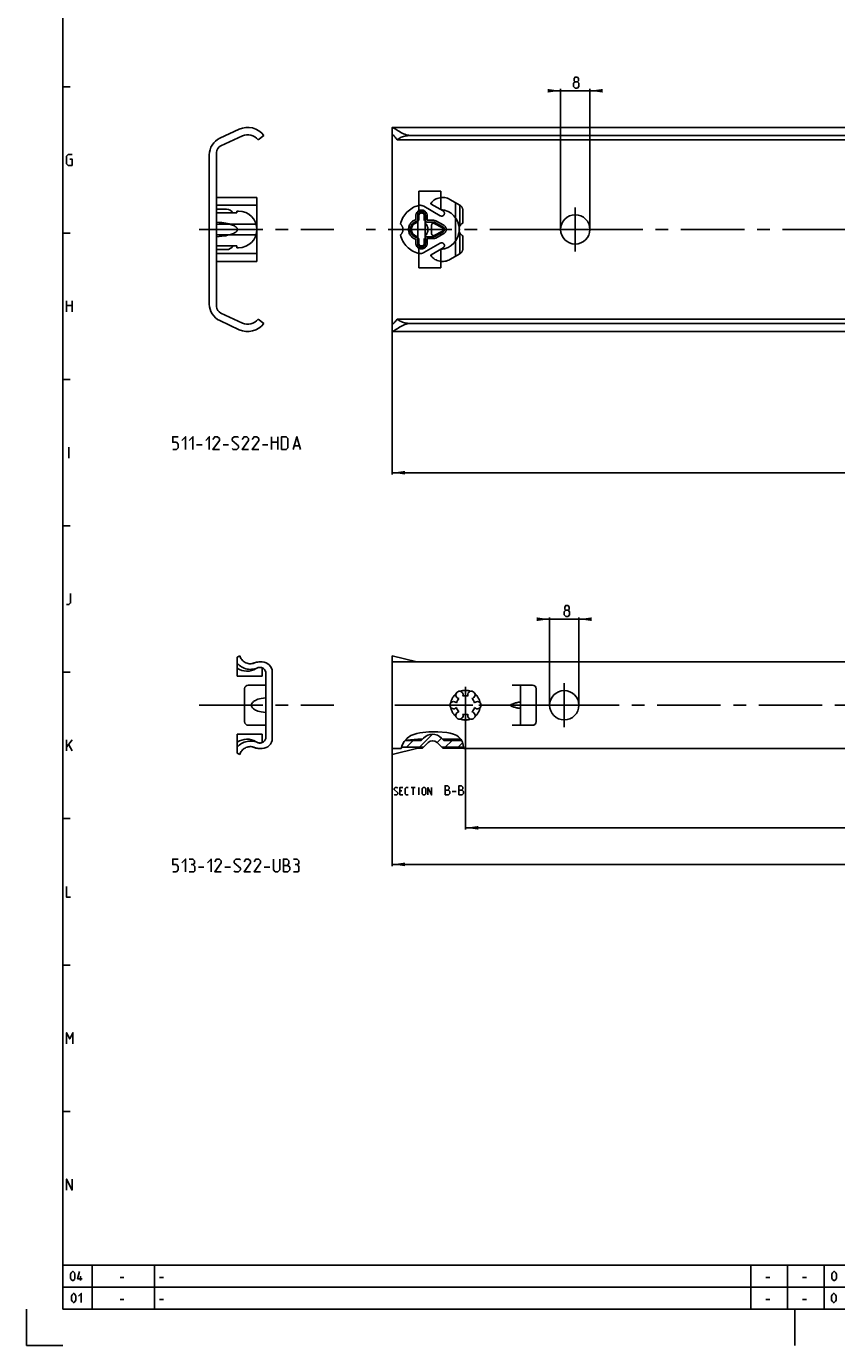
# Model space of a CAD drawing. Extents: x 0 to 1048, y 0 to 594.
# Drawn here: x 0 to 221, y 0 to 360 of the extents above; entities that cross this region are included whole.
import ezdxf

# ---------------------------------------------------------------- set-up
doc = ezdxf.new("R2010")
doc.units = 0
doc.header["$LTSCALE"] = 46.255
doc.header["$MEASUREMENT"] = 0
for name, pattern in [('CENTER', [0.6, 0.375, -0.075, 0.075, -0.075]), ('HIDDEN', [0.2, 0.1, -0.1]), ('PHANTOM', [0.8, 0.45, -0.05, 0.1, -0.05, 0.1, -0.05])]:
    doc.linetypes.add(name, pattern=pattern)
doc.layers.get('0').update_dxf_attribs({"linetype": 'CONTINUOUS'})
for name, color, linetype in [('DEFAULT_1', 7, 'CENTER'), ('DEFAULT_2', 8, 'HIDDEN'), ('DEFAULT_3', 7, 'PHANTOM')]:
    doc.layers.add(name, color=color, linetype=linetype)
doc.dimstyles.get("Standard").update_dxf_attribs({"dimtxt": 0.18, "dimasz": 0.18, "dimexe": 0.18, "dimexo": 0.0625, "dimgap": 0.09, "dimtad": 0, "dimtih": 1, "dimtoh": 1, "dimdec": 4, "dimzin": 0, "dimdsep": 46, "dimtxsty": 'Standard', "dimcen": 0.09, "dimadec": 0, "dimazin": 0, "dimtfac": 1, "dimtdec": 4, "dimtofl": 0, "dimtmove": 0, "dimatfit": 3, "dimfxl": 1, "dimtolj": 1, "dimtzin": 0, "dimarcsym": 0})

# ---------------------------------------------------------------- blocks, each defined once
blk = doc.blocks.new('*D7')
at = {"color": 2, "linetype": 'Continuous'}
for p, q in [((100, 277.13), (100, 238.03)), ((450, 277.13), (450, 238.03)), ((100, 238.53), (275, 238.53)), ((450, 238.53), (275, 238.53))]:
    blk.add_line(p, q, dxfattribs=at)
for points in [[(103.5, 239.03), (100, 238.53), (103.5, 238.03)], [(446.5, 238.03), (450, 238.53), (446.5, 239.03)]]:
    blk.add_solid(points, dxfattribs=at)
blk = doc.blocks.new('*D8')
at = {"color": 2, "linetype": 'Continuous'}
for p, q in [((146, 342.9), (144, 342.9)), ((144, 342.9), (150, 342.9)), ((146, 305), (146, 343.4)), ((156, 342.9), (150, 342.9)), ((154, 305), (154, 343.4)), ((154, 342.9), (156, 342.9))]:
    blk.add_line(p, q, dxfattribs=at)
for points in [[(142.5, 342.4), (146, 342.9), (142.5, 343.4)], [(157.5, 343.4), (154, 342.9), (157.5, 342.4)]]:
    blk.add_solid(points, dxfattribs=at)
blk = doc.blocks.new('*D16')
at = {"color": 2, "linetype": 'Continuous'}
for p, q in [((100, 163.18), (100, 131)), ((450, 163.18), (450, 131)), ((100, 131.5), (275, 131.5)), ((450, 131.5), (275, 131.5))]:
    blk.add_line(p, q, dxfattribs=at)
for points in [[(103.5, 132), (100, 131.5), (103.5, 131)], [(446.5, 131), (450, 131.5), (446.5, 132)]]:
    blk.add_solid(points, dxfattribs=at)
blk = doc.blocks.new('*D17')
at = {"color": 2, "linetype": 'Continuous'}
for p, q in [((143, 198.5), (141, 198.5)), ((141, 198.5), (147, 198.5)), ((143, 175), (143, 199)), ((153, 198.5), (147, 198.5)), ((151, 175), (151, 199)), ((151, 198.5), (153, 198.5))]:
    blk.add_line(p, q, dxfattribs=at)
for points in [[(139.5, 198), (143, 198.5), (139.5, 199)], [(154.5, 199), (151, 198.5), (154.5, 198)]]:
    blk.add_solid(points, dxfattribs=at)
blk = doc.blocks.new('*D23')
at = {"color": 2, "linetype": 'Continuous'}
for p, q in [((120, 170.09), (120, 141)), ((430, 166.68), (430, 141)), ((120, 141.5), (275, 141.5)), ((430, 141.5), (275, 141.5))]:
    blk.add_line(p, q, dxfattribs=at)
for points in [[(123.5, 142), (120, 141.5), (123.5, 141)], [(426.5, 141), (430, 141.5), (426.5, 142)]]:
    blk.add_solid(points, dxfattribs=at)

msp = doc.modelspace()

# ---------------------------------------------------------------- linework, layer by layer
at = {"color": 4, "linetype": 'Continuous'}
for p, q in [((10, 10), (10, 584)), ((831, 10), (10, 10))]:
    msp.add_line(p, q, dxfattribs=at)
at = {"color": 2, "linetype": 'Continuous'}
for p, q in [((10, 344), (12, 344)), ((10, 304), (12, 304)), ((10, 264), (12, 264)), ((10, 224), (12, 224)), ((10, 184), (12, 184)), ((103.27218, 165.10574), (104.09882, 166.00759)), ((104.09882, 166.00759), (105.0969, 166.70003)), ((105.0969, 166.70003), (105.87163, 167.03552)), ((105.87163, 167.03552), (106.6832, 167.26789)), ((106.6832, 167.26789), (107.51421, 167.43255)), ((107.42612, 163.51899), (110.9534, 167.04627)), ((107.51421, 167.43255), (109.96792, 167.71421)), ((109.96792, 167.71421), (112.43529, 167.73366)), ((112.23355, 164.7909), (113.47104, 166.02837)), ((112.43529, 167.73366), (114.91264, 167.5058)), ((114.91264, 167.5058), (115.85616, 167.34691)), ((115.85616, 167.34691), (116.76985, 167.09726)), ((116.76985, 167.09726), (117.62295, 166.70003)), ((117.62295, 166.70003), (118.0669, 166.38989)), ((118.0669, 166.38989), (118.46352, 166.02116)), ((118.46352, 166.02116), (118.79498, 165.60125)), ((102.41365, 163.18375), (102.67959, 164.06297)), ((102.67959, 164.06297), (103.27218, 165.10574)), ((103.92908, 163.55747), (105.72226, 165.35067)), ((114.49719, 163.51899), (116.37143, 165.39323)), ((118.03271, 163.51899), (119.20776, 164.69404)), ((118.79498, 165.60125), (119.15549, 164.87832)), ((119.15549, 164.87832), (119.38025, 164.086)), ((119.38025, 164.086), (119.52749, 163.2572)), ((119.52749, 163.2572), (119.53656, 163.18375)), ((10, 144), (12, 144)), ((10, 104), (12, 104)), ((10, 64), (12, 64)), ((10, 22), (635, 22)), ((10, 22), (10, 10)), ((18, 22), (18, 10)), ((35, 22), (35, 10)), ((198, 22), (198, 10)), ((208, 22), (208, 10)), ((218, 22), (218, 10)), ((10, 16), (635, 16)), ((0, 10), (0, 0)), ((10, 10), (635, 10)), ((210, 10), (210, 0)), ((0, 0), (10, 0))]:
    msp.add_line(p, q, dxfattribs=at)
at = {"color": 7, "linetype": 'Continuous'}
for p, q in [((52.88691, 329.9175), (58.17983, 332.38563)), ((100, 277.13289), (100, 332.86711)), ((100.03837, 332.9), (449.96149, 332.9)), ((59.02084, 330.58208), (53.15476, 327.84668)), ((63.30747, 329.5), (64.9, 330.69331)), ((448.65912, 329.5), (101.34088, 329.5)), ((445, 330.69331), (105, 330.69331)), ((50, 284.61404), (50, 325.38596)), ((52, 326.03407), (52, 283.96593)), ((107.25, 310), (107.25, 315.5)), ((107.25, 315.5), (113.25, 315.5)), ((113.25, 315.5), (113.25, 310.48394)), ((52, 310.5), (54.7, 310.5)), ((52, 309.5), (57.5, 309.5)), ((57.5, 309.5), (57.5, 310)), ((57.5, 310), (58, 310)), ((107, 310), (107, 300)), ((107, 310), (109, 310)), ((109, 310), (109, 300)), ((57.5, 300.5), (52, 300.5)), ((52, 299.5), (54.7, 299.5)), ((57.5, 300), (57.5, 300.5)), ((58, 300), (57.5, 300)), ((107, 300), (109, 300)), ((107.25, 294.5), (107.25, 300)), ((113.25, 299.51606), (113.25, 294.5)), ((113.25, 294.5), (107.25, 294.5)), ((53.15476, 282.15332), (59.02084, 279.41792)), ((58.17983, 277.61437), (52.88691, 280.0825)), ((63.30747, 280.5), (64.9, 279.30669)), ((448.65912, 280.5), (101.34088, 280.5)), ((445, 279.30669), (105, 279.30669)), ((100.03837, 277.1), (449.96149, 277.1)), ((58.32708, 188.5), (57.6, 188.08022)), ((57.6, 182.95), (57.6, 188.08022)), ((106.73499, 186.81625), (100, 188.5)), ((100, 161.50001), (100, 188.49999)), ((62.32154, 186.53299), (62.15456, 186.47225)), ((62.80804, 185.01148), (62.9037, 185.06956)), ((62.9037, 185.06956), (63.01385, 185.13188)), ((63.12242, 185.18589), (63.20243, 185.21959)), ((64.45, 186.81625), (63.8, 186.81625)), ((64.45, 182.95), (64.45, 185.20091)), ((67.2, 165.93375), (67.2, 184.06625)), ((100, 186.81624), (449.99998, 186.81624)), ((64.45, 182.95), (57.6, 182.95)), ((65.45, 180.5), (60.65, 180.5)), ((65.45, 183.6877), (65.45, 166.3123)), ((132.74999, 180.49999), (138.3, 180.49999)), ((135.00001, 169.50001), (135.00001, 180.49999)), ((59.65, 179.5), (59.65, 170.5)), ((139.30001, 170.5), (139.30001, 179.5)), ((132.49845, 175.23096), (132.74999, 175.32392)), ((132.74999, 174.67608), (132.49845, 174.76904)), ((60.65, 169.5), (65.45, 169.5)), ((138.3, 169.50001), (132.74999, 169.50001)), ((57.6, 161.91978), (57.6, 167.05)), ((64.45, 167.05), (57.6, 167.05)), ((64.45, 164.79908), (64.45, 167.05)), ((107.89348, 165.39323), (108.52512, 166.02488)), ((113.47488, 166.02488), (114.10653, 165.39323)), ((62.15456, 163.52775), (62.32154, 163.46701)), ((62.90638, 164.92886), (62.80801, 164.98854)), ((63.01386, 164.86812), (62.90638, 164.92886)), ((63.8, 163.18375), (64.45, 163.18375)), ((107, 163.25), (100, 161.5)), ((102.41365, 163.18375), (100, 163.18375)), ((103.17438, 163.56707), (102.5314, 163.57302)), ((107, 163.51899), (103.17438, 163.56707)), ((107, 163.25), (107, 163.51899)), ((107, 163.51899), (108.49411, 163.51899)), ((108.22512, 163.25), (107, 163.25)), ((107.00016, 165.39323), (107.89348, 165.39323)), ((107.00017, 165.70999), (108.20775, 165.70999)), ((108.22512, 163.25), (108.49411, 163.51899)), ((108.49411, 163.51899), (109.76256, 164.78745)), ((112.23744, 164.78745), (113.77487, 163.25)), ((113.50589, 163.51899), (119.48099, 163.51899)), ((119.52838, 163.25), (113.77487, 163.25)), ((113.79227, 165.71), (118.70914, 165.71)), ((114.10651, 165.39323), (118.89871, 165.39323)), ((450, 163.18375), (119.53656, 163.18375)), ((57.6, 161.91978), (58.32708, 161.5))]:
    msp.add_line(p, q, dxfattribs=at)
at = {"color": 5, "linetype": 'Continuous'}
for p, q in [((11, 282.49999), (11, 285.5)), ((12.5, 285.5), (12.5, 282.49999)), ((11, 284.21427), (12.5, 284.21427)), ((11.57143, 242.5), (11.57143, 245.49999)), ((46.5, 246.12135), (48, 246.12135)), ((53.75, 246.12135), (55.25, 246.12135)), ((64.5, 246.12135), (66, 246.12135)), ((67, 244.87135), (67, 248.37135)), ((67, 246.87136), (68.75, 246.87136)), ((68.75, 248.37135), (68.75, 244.87135)), ((73.25, 245.87137), (74.58333, 245.87137)), ((11, 162.50001), (11, 165.49999)), ((11, 163.5), (12.5, 165.49999)), ((11.64286, 164.21429), (12.5, 162.50001)), ((102.62941, 151.64286), (102.05798, 151.64286)), ((105.15322, 152.5), (106.29607, 152.5)), ((105.72464, 150.5), (105.72464, 152.5)), ((107.24846, 150.5), (107.24846, 152.5)), ((102.05798, 150.5), (102.91512, 150.5)), ((116.40322, 151.39285), (117.47465, 151.39285)), ((47, 130.7177), (48.5, 130.7177)), ((54.25, 130.7177), (55.75, 130.7177)), ((65, 130.7177), (66.5, 130.7177)), ((14.83333, 17.75), (14.83333, 19)), ((25.60714, 18.64286), (26.67857, 18.64286)), ((36.4, 18.64286), (37.47143, 18.64286)), ((202.10714, 18.64286), (203.17857, 18.64286)), ((212.10714, 18.64286), (213.17858, 18.64286)), ((25.60714, 12.64286), (26.67857, 12.64286)), ((36.4, 12.64286), (37.47143, 12.64286)), ((202.10714, 12.64286), (203.17857, 12.64286)), ((212.10714, 12.64286), (213.17858, 12.64286))]:
    msp.add_line(p, q, dxfattribs=at)
for points in [[(149.95861, 345.36363), (149.67289, 345.57791), (149.67289, 346.22078), (149.95861, 346.64934), (150.60146, 346.64934), (150.88718, 346.22078), (150.88718, 345.57791), (150.60146, 345.36363), (151.03003, 344.93505), (151.03003, 344.07791), (150.60146, 343.64935), (149.95861, 343.64935), (149.53003, 344.07791)], [(149.53003, 344.07791), (149.53003, 344.93505), (149.95861, 345.36363), (150.60146, 345.36363)], [(11.85714, 324.21429), (12.5, 324.21429), (12.5, 322.5), (11.42857, 322.5), (11, 322.92858), (11, 325.07143), (11.42857, 325.49999), (12.5, 325.49999)], [(40, 244.87135), (41, 244.87135), (41.5, 245.37136), (41.5, 246.37135), (41, 246.87136), (40, 246.87136), (40, 248.37135), (41.5, 248.37135)], [(42.5, 247.37135), (43.5, 248.37135), (43.5, 244.87135)], [(44.5, 247.37135), (45.5, 248.37135), (45.5, 244.87135)], [(49, 247.37135), (50, 248.37135), (50, 244.87135)], [(52.75, 244.87135), (51, 244.87135), (52.75, 247.37135), (52.75, 247.87136), (52.25, 248.37135), (51.5, 248.37135), (51, 247.62136)], [(56.25, 245.12135), (56.5, 244.87135), (57.5, 244.87135), (58, 245.37136), (58, 245.87137), (56.25, 247.37135), (56.25, 247.87136), (56.75, 248.37135), (57.75, 248.37135), (58, 248.12137)], [(60.75, 244.87135), (59, 244.87135), (60.75, 247.37135), (60.75, 247.87136), (60.25, 248.37135), (59.5, 248.37135), (59, 247.62136)], [(63.5, 244.87135), (61.75, 244.87135), (63.5, 247.37135), (63.5, 247.87136), (63, 248.37135), (62.25, 248.37135), (61.75, 247.62136)], [(69.75, 244.87135), (69.75, 248.37135), (71, 248.37135), (71.5, 247.87136), (71.5, 245.37136), (71, 244.87135), (69.75, 244.87135)], [(72.91667, 244.87135), (73.91666, 248.37135), (74.91667, 244.87135)], [(11, 202.49999), (11.64286, 202.49999), (12.07143, 202.92858), (12.07143, 205.50001)], [(147.40118, 200.96428), (147.11546, 201.17856), (147.11546, 201.82143), (147.40118, 202.25001), (148.04403, 202.25001), (148.32975, 201.82143), (148.32975, 201.17856), (148.04403, 200.96428), (148.4726, 200.53572), (148.4726, 199.67858), (148.04403, 199.25), (147.40118, 199.25), (146.9726, 199.67858)], [(146.9726, 199.67858), (146.9726, 200.53572), (147.40118, 200.96428), (148.04403, 200.96428)], [(100.48655, 150.64286), (100.62941, 150.5), (101.20084, 150.5), (101.48655, 150.78572), (101.48655, 151.07143), (100.48655, 151.92857), (100.48655, 152.21428), (100.77226, 152.5), (101.3437, 152.5), (101.48655, 152.35714)], [(102.05798, 150.5), (102.05798, 152.5), (102.91512, 152.5)], [(104.34369, 150.5), (103.77227, 150.5), (103.48655, 150.78572), (103.48655, 152.21428), (103.77227, 152.5), (104.34369, 152.5)], [(108.15322, 150.78572), (108.15322, 152.21428), (108.43893, 152.5), (108.8675, 152.5), (109.15322, 152.21428), (109.15322, 150.78572), (108.8675, 150.5), (108.43893, 150.5), (108.15322, 150.78572)], [(109.72464, 150.5), (109.72464, 152.5), (110.72465, 150.5), (110.72465, 152.5)], [(114.43893, 150.5), (114.43893, 153), (114.97464, 153), (115.15322, 152.94047), (115.51037, 152.64286), (115.51037, 152.10714), (115.15322, 151.75)], [(114.43893, 151.75), (115.33179, 151.75), (115.68893, 151.39285), (115.68893, 150.85714), (115.33179, 150.5), (114.43893, 150.5)], [(118.18894, 150.5), (118.18894, 153), (118.72465, 153), (118.90321, 152.94047), (119.26036, 152.64286), (119.26036, 152.10714), (118.90321, 151.75)], [(118.18894, 151.75), (119.08179, 151.75), (119.43893, 151.39285), (119.43893, 150.85714), (119.08179, 150.5), (118.18894, 150.5)], [(40, 129.46771), (41, 129.46771), (41.5, 129.96771), (41.5, 130.9677), (41, 131.4677), (40, 131.4677), (40, 132.96771), (41.5, 132.96771)], [(42.5, 131.9677), (43.5, 132.96771), (43.5, 129.46771)], [(45.5, 131.4677), (45.91667, 131.71771), (45.91667, 132.4677), (45.5, 132.96771), (44.5, 132.96771)], [(44.5, 129.46771), (45.75, 129.46771), (46, 129.7177), (46, 130.9677), (45.5, 131.4677), (45, 131.4677)], [(49.5, 131.9677), (50.5, 132.96771), (50.5, 129.46771)], [(53.25, 129.46771), (51.5, 129.46771), (53.25, 131.9677), (53.25, 132.4677), (52.75, 132.96771), (52, 132.96771), (51.5, 132.2177)], [(56.75, 129.7177), (57, 129.46771), (58, 129.46771), (58.5, 129.96771), (58.5, 130.4677), (56.75, 131.9677), (56.75, 132.4677), (57.25, 132.96771), (58.25, 132.96771), (58.5, 132.7177)], [(61.25, 129.46771), (59.5, 129.46771), (61.25, 131.9677), (61.25, 132.4677), (60.75, 132.96771), (60, 132.96771), (59.5, 132.2177)], [(64, 129.46771), (62.25, 129.46771), (64, 131.9677), (64, 132.4677), (63.5, 132.96771), (62.75, 132.96771), (62.25, 132.2177)], [(67.5, 132.96771), (67.5, 129.96771), (68, 129.46771), (68.75, 129.46771), (69.25, 129.96771), (69.25, 132.96771)], [(70.25, 129.46771), (70.25, 132.96771), (71, 132.96771), (71.25, 132.88437), (71.75, 132.4677), (71.75, 131.71771), (71.25, 131.21771)], [(70.25, 131.21771), (71.5, 131.21771), (72, 130.7177), (72, 129.96771), (71.5, 129.46771), (70.25, 129.46771)], [(74, 131.4677), (74.41667, 131.71771), (74.41667, 132.4677), (74, 132.96771), (73, 132.96771)], [(73, 129.46771), (74.25, 129.46771), (74.5, 129.7177), (74.5, 130.9677), (74, 131.4677), (73.5, 131.4677)], [(11, 125.5), (11, 122.49999), (12.07143, 122.49999)], [(11, 82.5), (11, 85.5), (11.85714, 83.78571), (12.71429, 85.5), (12.71429, 82.5)], [(11, 42.5), (11, 45.5), (12.5, 42.5), (12.5, 45.5)], [(12.03571, 18.46429), (12.03571, 19.53572), (12.21429, 19.89285), (12.57143, 20.25), (12.75, 20.25), (13.10714, 19.89285), (13.28571, 19.53572), (13.28571, 18.46429), (13.10714, 18.10714), (12.75, 17.75), (12.57143, 17.75), (12.21429, 18.10714), (12.03571, 18.46429)], [(15.25, 18.28571), (14, 18.28571), (14.53571, 20.25)], [(220.125, 18.46429), (220.125, 19.53572), (220.30358, 19.89285), (220.66071, 20.25), (220.83929, 20.25), (221.19642, 19.89285), (221.375, 19.53572), (221.375, 18.46429), (221.19642, 18.10714), (220.83929, 17.75), (220.66071, 17.75), (220.30358, 18.10714), (220.125, 18.46429)], [(12.30357, 12.46429), (12.30357, 13.53571), (12.48214, 13.89286), (12.83929, 14.25), (13.01786, 14.25), (13.375, 13.89286), (13.55357, 13.53571), (13.55357, 12.46429), (13.375, 12.10714), (13.01786, 11.75), (12.83929, 11.75), (12.48214, 12.10714), (12.30357, 12.46429)], [(14.26786, 13.53571), (14.98214, 14.25), (14.98214, 11.75)], [(220.03571, 12.46429), (220.03571, 13.53571), (220.21429, 13.89286), (220.57142, 14.25), (220.75, 14.25), (221.10713, 13.89286), (221.28571, 13.53571), (221.28571, 12.46429), (221.10713, 12.10714), (220.75, 11.75), (220.57142, 11.75), (220.21429, 12.10714), (220.03571, 12.46429)]]:
    msp.add_lwpolyline(points, dxfattribs=at)
at = {"color": 7, "linetype": 'Continuous'}
for points in [[(100, 332.86711), (100.01172, 332.89394), (100.03613, 332.9)], [(100.03613, 332.9), (100.04717, 332.89934), (100.10677, 332.88331), (100.19146, 332.84568), (100.30224, 332.7862), (100.44103, 332.70417), (100.61042, 332.59859), (100.81206, 332.46932), (101.31752, 332.1428)], [(101.31752, 332.1428), (101.62555, 331.94812), (101.96816, 331.73935), (102.32727, 331.53243), (102.69188, 331.3381), (103.05497, 331.16375), (103.41001, 331.0151), (103.7523, 330.89526), (104.08116, 330.80444), (104.39722, 330.74162), (104.70315, 330.70509), (105, 330.69331)], [(100.03611, 330.91), (100.02957, 330.90954), (100.00725, 330.89433), (100, 330.85819)], [(101.34088, 329.5), (101.15598, 329.75593), (100.97431, 329.98967), (100.8025, 330.19732), (100.64543, 330.37663), (100.50534, 330.52778), (100.38309, 330.65178), (100.27904, 330.74973), (100.19269, 330.82319), (100.1222, 330.87429), (100.06777, 330.90305), (100.03611, 330.91)], [(101.34088, 329.5), (101.60642, 329.69822), (101.88507, 329.87743), (102.17444, 330.03771), (102.4724, 330.17933), (102.77713, 330.3027), (103.0871, 330.40827), (103.40102, 330.49656), (103.71786, 330.56803), (104.03679, 330.62313), (104.35713, 330.66221), (104.67836, 330.68555), (105, 330.69331)], [(52, 303.02698), (52.72813, 303.07471), (53.37908, 303.13915), (53.96195, 303.21615), (54.48376, 303.30265), (54.9506, 303.39635), (55.36755, 303.49548), (55.73893, 303.59864), (56.06868, 303.70476), (56.36037, 303.81306), (56.61684, 303.92282), (56.8405, 304.0334), (57.03345, 304.1442), (57.19773, 304.25475), (57.33517, 304.3646), (57.44697, 304.4728), (57.53453, 304.57819), (57.59947, 304.67924), (57.64423, 304.77474), (57.6721, 304.86547), (57.68564, 304.95323), (57.68615, 305.03992), (57.67367, 305.12747), (57.64706, 305.21779), (57.6037, 305.313), (57.54015, 305.41407), (57.45399, 305.51958), (57.3435, 305.62804), (57.20709, 305.73835), (57.04342, 305.84958), (56.85083, 305.96108), (56.62731, 306.07235), (56.37076, 306.18279), (56.07877, 306.29174), (55.7485, 306.39849), (55.37641, 306.50223), (54.95855, 306.60191), (54.49059, 306.6961), (53.96744, 306.78303), (53.38301, 306.8604), (52.73025, 306.92512), (52, 306.97302)], [(107, 306.97302), (106.77282, 306.92445), (106.55337, 306.85232), (106.34447, 306.75785), (106.14871, 306.64257), (105.96833, 306.50827), (105.80529, 306.35693), (105.6612, 306.19063), (105.53737, 306.01154), (105.43483, 305.82184), (105.35435, 305.6237), (105.2965, 305.41927), (105.26164, 305.21068), (105.25, 305), (105.26164, 304.78932), (105.2965, 304.58073), (105.35435, 304.3763), (105.43483, 304.17816), (105.53737, 303.98846), (105.6612, 303.80937), (105.80529, 303.64307), (105.96833, 303.49173), (106.14871, 303.35743), (106.34447, 303.24215), (106.55337, 303.14768), (106.77282, 303.07555), (107, 303.02698)], [(100, 279.14181), (100.00725, 279.10567), (100.02956, 279.09047), (100.03611, 279.09)], [(100.03611, 279.09), (100.06776, 279.09694), (100.12219, 279.1257), (100.19268, 279.17681), (100.27905, 279.25027), (100.3831, 279.34823), (100.50535, 279.47224), (100.64545, 279.6234), (100.80253, 279.80272), (100.97436, 280.01039), (101.15604, 280.24415), (101.34088, 280.5)], [(105, 279.30669), (104.70315, 279.29491), (104.39721, 279.25838), (104.08113, 279.19556), (103.75227, 279.10473), (103.40998, 278.98489), (103.05496, 278.83624), (102.69189, 278.66191), (102.32726, 278.46756), (101.96809, 278.26061), (101.62545, 278.05182), (101.31747, 277.85717), (100.81203, 277.53066)], [(101.34088, 280.5), (101.60642, 280.30178), (101.88507, 280.12257), (102.17444, 279.96229), (102.4724, 279.82067), (102.77713, 279.6973), (103.0871, 279.59173), (103.40102, 279.50344), (103.71786, 279.43197), (104.03679, 279.37687), (104.35713, 279.33779), (104.67836, 279.31445), (105, 279.30669)], [(100.03613, 277.1), (100.01172, 277.10606), (100, 277.13289)], [(100.81203, 277.53066), (100.6104, 277.4014), (100.44101, 277.29582), (100.30223, 277.2138), (100.19145, 277.15432), (100.10676, 277.11669), (100.04716, 277.10066), (100.03613, 277.1)], [(61.75557, 186.37008), (61.46293, 186.33103), (61.16796, 186.32088), (60.87321, 186.33985), (60.5821, 186.38757), (60.29696, 186.46376), (60.02119, 186.5673), (59.75704, 186.69741), (59.50637, 186.85307), (59.27235, 187.03255), (59.05674, 187.23446), (58.86222, 187.45635), (58.69029, 187.69657), (58.54295, 187.95214), (58.42149, 188.22101), (58.32708, 188.5)], [(57.6, 186.5), (57.87198, 186.20005), (58.17106, 185.9224), (58.49247, 185.67175), (58.83227, 185.45103), (59.19058, 185.26014), (59.56617, 185.09978), (59.95296, 184.97263), (60.34744, 184.87977), (60.74982, 184.82114), (61.15756, 184.79718), (61.56391, 184.80825), (61.96642, 184.85421), (62.36552, 184.93513), (62.75703, 185.05025), (63.1344, 185.19749)], [(62.15456, 186.47225), (62.04268, 186.43766), (61.75557, 186.37008)], [(63.8, 186.81625), (63.49728, 186.80478), (63.19714, 186.77058), (62.89839, 186.71335), (62.60743, 186.63433), (62.32154, 186.53299)], [(63.01385, 185.13188), (63.04486, 185.14833), (63.12242, 185.18589)], [(63.1344, 185.19749), (63.31431, 185.26453), (63.50184, 185.3104), (63.69366, 185.33417), (63.886, 185.33545), (64.07664, 185.31426), (64.26464, 185.27068), (64.44716, 185.20524), (64.6198, 185.11956), (64.77981, 185.01525), (64.92741, 184.8922), (65.06085, 184.75163), (65.17678, 184.59686), (65.27322, 184.43077), (65.34955, 184.2545), (65.40509, 184.06964), (65.43876, 183.87953), (65.45, 183.6877)], [(63.20243, 185.21959), (63.2834, 185.24884), (63.36615, 185.27393), (63.45025, 185.2947), (63.53248, 185.31057), (63.61193, 185.32186), (63.68839, 185.32904), (63.76188, 185.33258), (63.83241, 185.33287), (63.90102, 185.33024), (63.96769, 185.32491), (64.03034, 185.31741), (64.08924, 185.30814), (64.14558, 185.2972), (64.20124, 185.28439), (64.2576, 185.26932), (64.31235, 185.25261), (64.36527, 185.23445), (64.41622, 185.21505), (64.46504, 185.19461), (64.50871, 185.1747)], [(65.45, 176.98834), (64.787, 176.93251), (64.21221, 176.84381), (63.71423, 176.73218), (63.28415, 176.60444), (62.91473, 176.46556), (62.59998, 176.31934), (62.33484, 176.16887), (62.11491, 176.01682), (61.93623, 175.86567), (61.79501, 175.71784), (61.68732, 175.57559), (61.60844, 175.43994), (61.55352, 175.31004), (61.51884, 175.18433), (61.50207, 175.06118), (61.50207, 174.93888), (61.51883, 174.81572), (61.55351, 174.69001), (61.60842, 174.56011), (61.68728, 174.42446), (61.79496, 174.28221), (61.93617, 174.13438), (62.11484, 173.98323), (62.33476, 173.83118), (62.59989, 173.68071), (62.91464, 173.53448), (63.28405, 173.39559), (63.71414, 173.26784), (64.21215, 173.1562), (64.78696, 173.0675), (65.45, 173.01166)], [(132.49845, 174.76904), (132.45088, 174.7916), (132.40993, 174.82111), (132.37663, 174.85597), (132.35154, 174.89467), (132.33483, 174.93589), (132.3265, 174.97849), (132.3265, 175.02153), (132.33485, 175.06414), (132.35155, 175.10536), (132.37664, 175.14403), (132.40993, 175.17889), (132.45089, 175.2084), (132.49845, 175.23096)], [(135.00001, 175.73441), (134.98785, 175.7736), (134.9519, 175.80322), (134.89288, 175.82316), (134.81162, 175.83343), (134.70894, 175.83394), (134.58568, 175.82473), (134.44275, 175.80581), (134.28113, 175.77725), (134.10195, 175.73906), (133.90648, 175.69142), (133.69627, 175.63457), (133.47317, 175.56884), (133.23933, 175.49467), (132.99731, 175.41277), (132.74999, 175.32392)], [(132.74999, 174.67608), (132.99731, 174.58722), (133.23933, 174.50533), (133.47317, 174.43115), (133.69627, 174.36543), (133.90648, 174.30858), (134.10195, 174.26094), (134.28113, 174.22275), (134.44275, 174.19419), (134.58568, 174.17527), (134.70894, 174.16606), (134.81162, 174.16657), (134.89288, 174.17684), (134.9519, 174.19678), (134.98785, 174.2264), (135.00001, 174.26559)], [(65.45, 166.3123), (65.43876, 166.12047), (65.40509, 165.93036), (65.34955, 165.7455), (65.27322, 165.56923), (65.17678, 165.40314), (65.06085, 165.24837), (64.92741, 165.1078), (64.77981, 164.98475), (64.6198, 164.88044), (64.44716, 164.79476), (64.26464, 164.72932), (64.07664, 164.68574), (63.886, 164.66455), (63.69366, 164.66583), (63.50184, 164.6896), (63.31431, 164.73547), (63.1344, 164.80251)], [(63.1344, 164.80251), (62.75703, 164.94975), (62.36552, 165.06487), (61.96642, 165.14579), (61.56391, 165.19175), (61.15756, 165.20282), (60.74982, 165.17886), (60.34744, 165.12023), (59.95296, 165.02737), (59.56617, 164.90022), (59.19058, 164.73986), (58.83227, 164.54897), (58.49247, 164.32825), (58.17106, 164.0776), (57.87198, 163.79995), (57.6, 163.5)], [(58.32708, 161.5), (58.42149, 161.77899), (58.54295, 162.04786), (58.69029, 162.30343), (58.86222, 162.54365), (59.05674, 162.76554), (59.27235, 162.96745), (59.50637, 163.14693), (59.75704, 163.30259), (60.02119, 163.4327), (60.29696, 163.53624), (60.5821, 163.61243), (60.87321, 163.66015), (61.16796, 163.67912), (61.46293, 163.66897)], [(61.46293, 163.66897), (61.75557, 163.62992), (62.04268, 163.56234), (62.15456, 163.52775)], [(62.32154, 163.46701), (62.60743, 163.36567), (62.89839, 163.28665), (63.19714, 163.22942), (63.49728, 163.19522), (63.8, 163.18375)], [(64.33093, 164.75354), (64.28211, 164.7379), (64.23149, 164.72343), (64.17971, 164.71041), (64.12657, 164.69888), (64.07048, 164.68867), (64.01098, 164.68001), (63.94918, 164.67333), (63.88578, 164.66893), (63.82073, 164.66697), (63.75253, 164.66769), (63.68043, 164.67154), (63.60489, 164.67899), (63.52655, 164.69043), (63.44599, 164.70624), (63.36406, 164.72665), (63.28358, 164.75111), (63.20454, 164.77958), (63.12597, 164.81251), (63.04898, 164.84955), (63.01385, 164.86812)], [(65.08714, 165.28163), (65.05097, 165.23819), (65.01515, 165.19799), (64.98058, 165.16156), (64.94882, 165.12998), (64.91966, 165.10243), (64.89143, 165.07701), (64.8632, 165.05273), (64.83435, 165.02902), (64.8042, 165.00539), (64.77242, 164.98166), (64.74009, 164.95872), (64.70881, 164.93762), (64.67909, 164.91852), (64.65017, 164.90079), (64.62048, 164.88343), (64.58696, 164.86483), (64.54996, 164.84546), (64.51021, 164.82597), (64.46824, 164.80679), (64.42424, 164.78818), (64.37839, 164.77036)], [(103.4231, 165.27039), (104.72398, 165.31741), (107.00016, 165.39323)], [(107.00006, 165.70999), (105.00146, 165.54671), (103.58123, 165.44292)], [(107.00086, 165.6737), (106.99996, 165.51693), (107.00016, 165.39323)], [(107.00012, 165.70999), (107.00036, 165.7057), (107.00086, 165.6737)]]:
    msp.add_lwpolyline(points, dxfattribs=at)
for centre in [(150, 305), (147, 175)]:
    msp.add_circle(centre, 4, dxfattribs=at)
for centre, radius, start, end in [((60.5, 327.41), 5.49, 36.7305196, 115), ((55, 325.38596), 5, 115, 180), ((60.5, 327.41), 3.5, 36.6655428, 115), ((54, 326.03407), 2, 115, 180), ((54.7, 308.5), 2, 30.0458366, 90), ((112.83, 305), 5.5, 274.3795776, 85.6204224), ((58, 305), 5, 270, 90), ((54.7, 301.5), 2, 270, 329.9541634), ((55, 284.61404), 5, 180, 245), ((54, 283.96593), 2, 180, 245), ((60.5, 282.59), 5.49, 245, 323.2694804), ((60.5, 282.59), 3.5, 245, 323.3344572), ((60.3, 189.01), 4.72, 235.1078222, 302.0971865), ((63.8, 181.81625), 5, 90, 114.3691431), ((64.45, 184.06625), 2.75, 0, 90), ((60.65, 179.5), 1, 90, 180), ((138.3, 179.5), 1, 0, 90), ((118.375, 177.81458), 1, 338.8800697, 261.1199303), ((120, 175), 2.55, 134.2500327, 165.7499673), ((120, 175), 2.55, 74.2500327, 105.7499673), ((121.625, 177.81458), 1, 278.8800697, 201.1199303), ((120, 175), 2.55, 14.2500327, 45.7499673), ((116.75, 175), 1, 38.8800697, 321.1199303), ((118.375, 172.18542), 1, 98.8800697, 21.1199303), ((120, 175), 2.55, 194.2500327, 225.7499673), ((121.625, 172.18542), 1, 158.8800697, 81.1199303), ((120, 175), 2.55, 314.2500327, 345.7499673), ((123.25, 175), 1, 218.8800697, 141.1199303), ((60.65, 170.5), 1, 180, 270), ((120, 175), 2.55, 254.2500327, 285.7499673), ((138.3, 170.5), 1, 270, 0), ((64.45, 165.93375), 2.75, 270, 0), ((111, 163.55), 3.5, 45, 135), ((60.3, 160.99), 4.72, 57.9028135, 124.8921778), ((63.8, 168.18375), 5, 245.6308569, 270), ((111, 163.55), 1.75, 45, 135)]:
    msp.add_arc(centre, radius, start, end, dxfattribs=at)
at = {"layer": 'DEFAULT_1', "color": 2, "linetype": 'CENTER'}
for p, q in [((150, 305), (150, 311)), ((47.23448, 305), (84, 305)), ((144, 305), (92.85, 305)), ((150, 305), (144, 305)), ((150, 305), (150, 299)), ((150, 305), (156, 305)), ((223.9999, 305), (156, 305)), ((147, 175), (147, 181)), ((120, 175), (120, 180.05362)), ((47.23448, 175), (84, 175)), ((117.9999, 175), (97.78997, 175)), ((120, 175), (117.9999, 175)), ((120, 175), (120, 170.21275)), ((120, 175), (122.0001, 175)), ((141, 175), (122.0001, 175)), ((147, 175), (141, 175)), ((147, 175), (147, 169)), ((147, 175), (153, 175)), ((272.9999, 175), (153, 175))]:
    msp.add_line(p, q, dxfattribs=at)
at = {"layer": 'DEFAULT_2', "color": 8, "linetype": 'HIDDEN'}
for start, end in [(129.4863875, 170.5136125), (69.4863875, 110.5136125), (9.4863875, 50.5136125), (189.4863875, 230.5136125), (309.4863875, 350.5136125), (249.4863875, 290.5136125)]:
    msp.add_arc((120, 175), 4.05, start, end, dxfattribs=at)
at = {"layer": 'DEFAULT_3', "color": 8, "linetype": 'PHANTOM'}
for p, q in [((63, 313.75), (52, 313.75)), ((63, 296.25001), (63, 313.74999)), ((63, 311.6), (52, 311.6)), ((108.64961, 311.33205), (113.125, 308.74818)), ((113.875, 310.04722), (110.65, 311.90918)), ((118.5, 311.62639), (115.75, 313.2141)), ((117.25, 312.34808), (117.25, 297.65192)), ((118.45, 311.65526), (118.45, 305.87178)), ((119.25, 310.32735), (119.25, 306.73205)), ((63, 306.48829), (52, 306.48829)), ((106.45, 308.75), (106.45, 307.8286)), ((106.95, 308.75), (106.95, 307.8286)), ((107.25, 308.75), (107.25, 307.8286)), ((108.75, 307.449), (108.75, 308.75)), ((109.05, 307.5), (109.05, 308.75)), ((109.55, 307.5), (109.55, 308.75)), ((111.24952, 307.5), (109.55, 307.5)), ((111.24952, 307), (109.55, 307)), ((113.68895, 305.43895), (111.48895, 306.63895)), ((113.8326, 305.70232), (111.6326, 306.90232)), ((114.07203, 306.14126), (111.87203, 307.34126)), ((63, 303.51171), (52, 303.51171)), ((109.55, 303), (111.24952, 303)), ((110.74952, 306.2), (110.74952, 303.8)), ((111.48895, 303.36105), (113.68895, 304.56105)), ((111.6326, 303.09768), (113.8326, 304.29768)), ((111.87203, 302.65874), (114.07203, 303.85874)), ((118.45, 304.12822), (118.45, 298.34474)), ((119.25, 303.26795), (119.25, 299.67265)), ((106.45, 302.1714), (106.45, 301.25)), ((106.95, 302.1714), (106.95, 301.25)), ((107.25, 302.1714), (107.25, 301.25)), ((113.125, 301.25182), (108.64961, 298.66795)), ((108.75, 301.25), (108.75, 302.551)), ((109.05, 301.25), (109.05, 302.5)), ((109.55, 301.25), (109.55, 302.5)), ((109.55, 302.5), (111.24952, 302.5)), ((110.65, 298.09082), (113.875, 299.95278)), ((63, 298.4), (52, 298.4)), ((63, 296.25), (52, 296.25)), ((118.5, 298.37361), (115.75, 296.7859))]:
    msp.add_line(p, q, dxfattribs=at)
for centre, radius, start, end in [((113.75, 309.75), 4, 60, 142.1363536), ((108.83388, 305), 6.75, 104.437301, 167.2623466), ((108, 308.75), 1.55, 0, 180), ((107.64961, 309.6), 2, 60, 104.437301), ((110.75, 312.08238), 0.2, 142.1363536, 240), ((113.5, 309.3977), 0.75, 240, 60), ((117.75, 310.32735), 1.5, 0, 60), ((100.91396, 305), 2, 311.9143306, 48.0856694), ((107.24952, 305), 2.8, 109.4615025, 250.5384975), ((107.24952, 305), 2.3, 109.4615025, 250.5384975), ((107.24952, 305), 2, 109.4615025, 250.5384975), ((106.25, 307.8286), 0.2, 289.4615025, 0), ((106.25, 307.8286), 0.7, 289.4615025, 0), ((106.25, 307.8286), 1, 289.4615025, 0), ((108, 308.75), 1.05, 0, 180), ((108, 308.75), 0.75, 0, 180), ((109.75, 307.449), 1, 221.1252622, 224.4040856), ((107.24952, 305), 2.5, 315.5959144, 44.4040856), ((109.55, 307.5), 0.5, 180, 270), ((111.24952, 306.2), 0.5, 61.3895403, 180), ((111.24952, 306.2), 1.3, 61.3895403, 90), ((111.24952, 306.2), 0.8, 61.3895403, 90), ((120.25, 305), 2, 120, 240), ((108.83388, 305), 6.75, 192.7376534, 255.562699), ((106.25, 302.1714), 0.7, 0, 70.5384975), ((106.25, 302.1714), 1, 0, 70.5384975), ((109.75, 302.551), 1, 135.5959144, 138.8747378), ((109.55, 302.5), 0.5, 90, 180), ((111.24952, 303.8), 0.5, 180, 298.6104597), ((111.24952, 303.8), 0.8, 270, 298.6104597), ((113.44952, 305), 0.5, 298.6104597, 61.3895403), ((113.44952, 305), 0.8, 298.6104597, 61.3895403), ((113.44952, 305), 1.3, 298.6104597, 61.3895403), ((106.25, 302.1714), 0.2, 0, 70.5384975), ((108, 301.25), 1.55, 180, 0), ((108, 301.25), 1.05, 180, 0), ((108, 301.25), 0.75, 180, 0), ((111.24952, 303.8), 1.3, 270, 298.6104597), ((113.5, 300.6023), 0.75, 300, 120), ((117.75, 299.67265), 1.5, 300, 0.0000012), ((107.64961, 300.4), 2, 255.562699, 300), ((110.75, 297.91762), 0.2, 120, 217.8636464), ((113.75, 300.25), 4, 217.8636464, 300)]:
    msp.add_arc(centre, radius, start, end, dxfattribs=at)

# ---------------------------------------------------------------- dimensions: what is measured, and where the dimension line sits
at = {"color": 2, "linetype": 'Continuous'}
for base, p1, p2, picture, middle in [((146, 342.89934), (154, 305), (146, 305), '*D8', (149.53003, 343.64934)), ((100, 238.52566), (450, 277.13289), (100, 277.13289), '*D7', (268.65675, 239.27566)), ((143, 198.5), (151, 175), (143, 175), '*D17', (146.9726, 199.25)), ((120, 141.5), (430, 166.6798), (120, 170.09009), '*D23', (270.2494, 142.25)), ((100, 131.5), (450, 163.18375), (100, 163.18375), '*D16', (269.31666, 132.25))]:
    dim = msp.add_linear_dim(base=base, p1=p1, p2=p2, angle=180, dimstyle='Standard', dxfattribs=at)
    dim.commit()
    dim.dimension.update_dxf_attribs({"geometry": picture, "text_midpoint": middle, "dimtype": 128})

doc.saveas('drawing.dxf')
